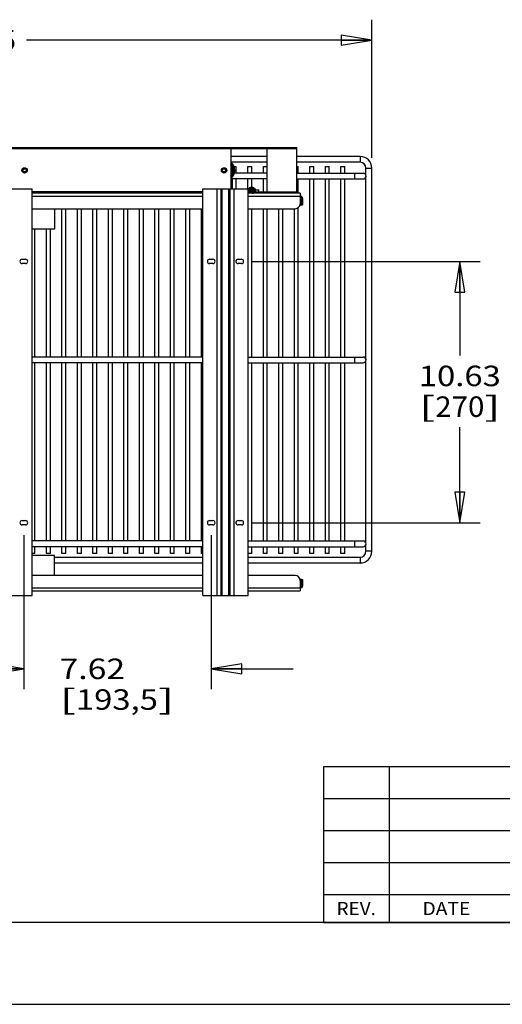
# Model space of a CAD drawing. Units: inches. Extents: x 0 to 17, y 0 to 11.
# Drawn here: x 5.6 to 8.5, y 0 to 6 of the extents above; entities that cross this region are included whole.
import ezdxf
from ezdxf.enums import TextEntityAlignment as Align

# ---------------------------------------------------------------- set-up
doc = ezdxf.new("R2010")
doc.units = ezdxf.units.IN
doc.header["$LTSCALE"] = 0.935
doc.header["$MEASUREMENT"] = 0
doc.layers.get('0').update_dxf_attribs({"linetype": 'CONTINUOUS'})
doc.styles.get("Standard").update_dxf_attribs({"font": 'bluprnt.ttf'})
doc.styles.add('TEXTSTYLE_8', font='cgomg.ttf')
doc.dimstyles.new('DIMSTYLE_1', dxfattribs={"dimtxt": 0.125, "dimasz": 0.1875, "dimexe": 0.125, "dimexo": 0.0625, "dimgap": 0.0625, "dimtad": 0, "dimtih": 1, "dimtoh": 1, "dimlfac": 6.666667, "dimzin": 4, "dimdsep": 46, "dimtxsty": 'Standard', "dimblk": 'CLOSED', "dimblk1": 'CLOSED', "dimblk2": 'CLOSED', "dimcen": 0.09, "dimadec": 3, "dimazin": 1, "dimtfac": 1, "dimtdec": 3, "dimtofl": 0, "dimtmove": 0, "dimatfit": 3, "dimldrblk": 'CLOSED', "dimfxl": 0, "dimtolj": 1, "dimtzin": 4, "dimarcsym": 0})

# ---------------------------------------------------------------- blocks, each defined once
blk = doc.blocks.new('_CLOSED')
at = {"color": 0, "linetype": 'ByBlock'}
for p, q in [((0, 0), (-1, 0.167)), ((-1, 0.167), (-1, -0.167)), ((-1, -0.167), (0, 0)), ((-1, 0), (0, 0))]:
    blk.add_line(p, q, dxfattribs=at)
blk = doc.blocks.new('*D6')
at = {"color": 7, "linetype": 'Continuous'}
for p, q in [((2.9081, 5.1643), (2.9081, 6.0079)), ((7.745, 5.1651), (7.745, 6.0079)), ((2.9081, 5.8829), (5.0141, 5.8829)), ((7.745, 5.8829), (5.6391, 5.8829))]:
    blk.add_line(p, q, dxfattribs=at)
at = {"color": 7, "linetype": 'Continuous', "xscale": 0.1875, "yscale": 0.1875, "zscale": 0.1875, "rotation": 180}
blk.add_blockref('_CLOSED', (2.9081, 5.8829), dxfattribs=at)
at = {"color": 7, "linetype": 'Continuous', "xscale": 0.1875, "yscale": 0.1875, "zscale": 0.1875}
blk.add_blockref('_CLOSED', (7.745, 5.8829), dxfattribs=at)
at = {"color": 7, "linetype": 'Continuous'}
for s, p, p2 in [('32.25', (5.0766, 5.8204), (5.5766, 5.8204)), ('[', (5.0766, 5.6329), (5.1766, 5.6329)), (']', (5.4766, 5.6329), (5.5766, 5.6329)), ('819', (5.1766, 5.6329), (5.4766, 5.6329))]:
    blk.add_text(s, height=0.125, dxfattribs=at).set_placement(p, p2, align=Align.FIT)
blk = doc.blocks.new('*D7')
at = {"color": 7, "linetype": 'Continuous'}
for p, q in [((7.0127, 4.5328), (8.4067, 4.5328)), ((8.2817, 4.5328), (8.2817, 3.9592)), ((8.2817, 2.9383), (8.2817, 3.5217)), ((7.0127, 2.9383), (8.4067, 2.9383))]:
    blk.add_line(p, q, dxfattribs=at)
at = {"color": 7, "linetype": 'Continuous', "xscale": 0.1875, "yscale": 0.1875, "zscale": 0.1875}
for p, rotation in [((8.2817, 4.5328), 90), ((8.2817, 2.9383), 270)]:
    blk.add_blockref('_CLOSED', p, dxfattribs=dict(at, rotation=rotation))
at = {"color": 7, "linetype": 'Continuous'}
for s, p, p2 in [('10.63', (8.0317, 3.7717), (8.5317, 3.7717)), ('[', (8.0317, 3.5842), (8.1317, 3.5842)), ('270', (8.1317, 3.5842), (8.4317, 3.5842)), (']', (8.4317, 3.5842), (8.5317, 3.5842))]:
    blk.add_text(s, height=0.125, dxfattribs=at).set_placement(p, p2, align=Align.FIT)
blk = doc.blocks.new('*D8')
at = {"color": 7, "linetype": 'Continuous'}
for p, q in [((5.623, 2.8625), (5.623, 1.9221)), ((6.7657, 2.8625), (6.7657, 1.9221)), ((5.623, 2.0471), (5.123, 2.0471)), ((6.7657, 2.0471), (7.2657, 2.0471))]:
    blk.add_line(p, q, dxfattribs=at)
at = {"color": 7, "linetype": 'Continuous', "xscale": 0.1875, "yscale": 0.1875, "zscale": 0.1875}
blk.add_blockref('_CLOSED', (5.623, 2.0471), dxfattribs=at)
at = {"color": 7, "linetype": 'Continuous', "xscale": 0.1875, "yscale": 0.1875, "zscale": 0.1875, "rotation": 180}
blk.add_blockref('_CLOSED', (6.7657, 2.0471), dxfattribs=at)
at = {"color": 7, "linetype": 'Continuous'}
for s, p, p2 in [('7.62', (5.8406, 1.9846), (6.2406, 1.9846)), ('[', (5.8406, 1.7971), (5.9406, 1.7971)), ('193,5', (5.9406, 1.7971), (6.4406, 1.7971)), (']', (6.4406, 1.7971), (6.5406, 1.7971))]:
    blk.add_text(s, height=0.125, dxfattribs=at).set_placement(p, p2, align=Align.FIT)

msp = doc.modelspace()

# ---------------------------------------------------------------- linework, layer by layer
at = {"color": 7, "linetype": 'Continuous'}
for p, q in [((5.4562, 5.2279), (7.2869, 5.2279)), ((6.994, 5.219), (6.994, 5.2279)), ((7.0306, 5.2279), (7.0306, 5.219)), ((7.2869, 4.9492), (7.2869, 5.2279)), ((7.2869, 5.219), (5.4562, 5.219)), ((6.8853, 5.219), (6.8853, 4.9757)), ((7.1068, 5.1734), (6.8853, 5.1734)), ((7.1068, 4.958), (7.1068, 5.219)), ((7.6741, 5.1734), (7.2869, 5.1734)), ((7.1068, 5.138), (6.8861, 5.138)), ((6.9043, 5.1128), (6.9186, 5.1128)), ((6.9186, 5.0715), (6.9186, 5.1128)), ((6.9895, 5.1128), (7.0131, 5.1128)), ((6.9895, 5.0715), (6.9895, 5.1128)), ((7.0131, 5.0715), (7.0131, 5.1128)), ((7.0839, 5.1128), (7.1068, 5.1128)), ((7.0839, 5.0715), (7.0839, 5.1128)), ((7.6741, 5.138), (7.2869, 5.138)), ((7.2869, 5.1128), (7.2965, 5.1128)), ((7.2965, 5.0715), (7.2965, 5.1128)), ((7.3674, 5.1128), (7.391, 5.1128)), ((7.3674, 5.0715), (7.3674, 5.1128)), ((7.391, 5.0715), (7.391, 5.1128)), ((7.4619, 5.1128), (7.4855, 5.1128)), ((7.4619, 5.0715), (7.4619, 5.1128)), ((7.4855, 5.0715), (7.4855, 5.1128)), ((7.5564, 5.1128), (7.58, 5.1128)), ((7.5564, 5.0715), (7.5564, 5.1128)), ((7.58, 5.0715), (7.58, 5.1128)), ((7.1068, 5.0715), (6.9067, 5.0715)), ((7.2869, 5.0715), (7.6922, 5.0715)), ((7.7096, 5.0573), (7.7096, 5.1026)), ((7.7096, 3.9353), (7.7096, 5.0503)), ((7.745, 2.764), (7.745, 5.1026)), ((7.1068, 5.036), (6.8853, 5.036)), ((6.895, 4.9757), (6.895, 5.036)), ((6.9186, 4.9757), (6.9186, 5.036)), ((6.9895, 4.9757), (6.9895, 5.036)), ((7.0131, 4.9811), (7.0131, 5.036)), ((7.0839, 4.958), (7.0839, 5.036)), ((7.2869, 5.036), (7.6922, 5.036)), ((7.2965, 4.9492), (7.2965, 5.036)), ((7.3674, 3.9494), (7.3674, 5.036)), ((7.391, 3.9494), (7.391, 5.036)), ((7.4619, 3.9494), (7.4619, 5.036)), ((7.4855, 3.9494), (7.4855, 5.036)), ((7.5564, 3.9494), (7.5564, 5.036)), ((7.58, 3.9494), (7.58, 5.036)), ((5.3972, 4.9757), (5.6745, 4.9757)), ((5.6745, 2.4954), (5.6745, 4.9757)), ((6.7141, 4.958), (5.6745, 4.958)), ((6.7141, 4.9492), (5.6745, 4.9492)), ((6.7141, 4.9757), (6.9915, 4.9757)), ((6.7141, 2.4954), (6.7141, 4.9757)), ((6.9915, 2.4954), (6.9915, 4.9757)), ((7.3076, 4.9492), (6.9915, 4.9492)), ((6.9918, 4.9698), (6.9961, 4.9698)), ((6.9918, 4.958), (7.0014, 4.958)), ((6.994, 4.9492), (6.994, 4.958)), ((6.9961, 4.958), (6.9961, 4.9698)), ((6.9988, 4.9811), (6.9989, 4.9811)), ((6.9988, 4.9811), (6.9989, 4.9811)), ((7.0007, 4.9819), (7.0008, 4.982)), ((7.0007, 4.9819), (7.0008, 4.982)), ((7.0012, 4.982), (7.0012, 4.982)), ((7.0012, 4.982), (7.0012, 4.982)), ((7.0061, 4.9836), (7.0079, 4.9839)), ((7.0079, 4.9839), (7.0079, 4.9839)), ((7.0079, 4.9839), (7.0079, 4.9839)), ((7.0081, 4.9829), (7.0079, 4.9839)), ((7.0081, 4.9829), (7.0079, 4.9839)), ((7.0084, 4.9822), (7.0084, 4.9822)), ((7.0085, 4.982), (7.0085, 4.982)), ((7.0085, 4.982), (7.0085, 4.982)), ((7.0087, 4.9815), (7.0086, 4.9818)), ((7.0088, 4.9815), (7.0087, 4.9815)), ((7.0091, 4.981), (7.0088, 4.9815)), ((7.0114, 4.9697), (7.0115, 4.9696)), ((7.0137, 4.9811), (7.015, 4.9819)), ((7.0152, 4.9821), (7.0166, 4.9837)), ((7.0159, 4.9815), (7.0156, 4.981)), ((7.0161, 4.9818), (7.0159, 4.9815)), ((7.0159, 4.9815), (7.0159, 4.9815)), ((7.0161, 4.982), (7.0161, 4.982)), ((7.0161, 4.982), (7.0161, 4.982)), ((7.0162, 4.9821), (7.0162, 4.9821)), ((7.0162, 4.9821), (7.0162, 4.9821)), ((7.0167, 4.9839), (7.0165, 4.9829)), ((7.0167, 4.9839), (7.0165, 4.9829)), ((7.0236, 4.982), (7.0236, 4.982)), ((7.0239, 4.9819), (7.0239, 4.9819)), ((7.024, 4.9686), (7.0239, 4.9686)), ((7.0239, 4.9686), (7.0241, 4.9686)), ((7.0239, 4.958), (7.2869, 4.958)), ((7.0241, 4.9818), (7.024, 4.9818)), ((7.0241, 4.9685), (7.0241, 4.9685)), ((7.0241, 4.9685), (7.0241, 4.9685)), ((7.0243, 4.9817), (7.0243, 4.9817)), ((7.0286, 4.9698), (7.0566, 4.9698)), ((7.0286, 4.9698), (7.0286, 4.958)), ((7.0306, 4.958), (7.0306, 4.9492)), ((7.0566, 4.958), (7.0566, 4.9698)), ((7.3076, 4.9492), (7.3076, 4.8842)), ((7.3105, 4.9314), (7.3076, 4.9314)), ((7.307, 4.8783), (7.3224, 4.8783)), ((7.3208, 4.8842), (7.3208, 4.9255)), ((7.3224, 4.9196), (7.3224, 4.8783)), ((5.6745, 4.8547), (6.7141, 4.8547)), ((5.8105, 4.8547), (5.8105, 4.7307)), ((5.8556, 3.9494), (5.8556, 4.8547)), ((5.8792, 3.9494), (5.8792, 4.8547)), ((5.9501, 3.9494), (5.9501, 4.8547)), ((5.9737, 3.9494), (5.9737, 4.8547)), ((6.0446, 3.9494), (6.0446, 4.8547)), ((6.0682, 3.9494), (6.0682, 4.8547)), ((6.1391, 3.9494), (6.1391, 4.8547)), ((6.1627, 3.9494), (6.1627, 4.8547)), ((6.2335, 3.9494), (6.2335, 4.8547)), ((6.2572, 3.9494), (6.2572, 4.8547)), ((6.328, 3.9494), (6.328, 4.8547)), ((6.3517, 3.9494), (6.3517, 4.8547)), ((6.4225, 3.9494), (6.4225, 4.8547)), ((6.4461, 3.9494), (6.4461, 4.8547)), ((6.517, 3.9494), (6.517, 4.8547)), ((6.5406, 3.9494), (6.5406, 4.8547)), ((6.6115, 3.9494), (6.6115, 4.8547)), ((6.6351, 3.9494), (6.6351, 4.8547)), ((6.706, 3.9494), (6.706, 4.8547)), ((6.9915, 4.8547), (7.2781, 4.8547)), ((7.0131, 3.9494), (7.0131, 4.8547)), ((7.0839, 3.9494), (7.0839, 4.8547)), ((7.1076, 3.9494), (7.1076, 4.8547)), ((7.1784, 3.9494), (7.1784, 4.8547)), ((7.2021, 3.9494), (7.2021, 4.8547)), ((7.2729, 3.9494), (7.2729, 4.8547)), ((7.2965, 3.9494), (7.2965, 4.8612)), ((5.8105, 4.7307), (5.6745, 4.7307)), ((5.6902, 3.9494), (5.6902, 4.7307)), ((5.7611, 3.9494), (5.7611, 4.7307)), ((5.7847, 3.9494), (5.7847, 4.7307)), ((5.6126, 4.5461), (5.6333, 4.5461)), ((5.6333, 4.5195), (5.6126, 4.5195)), ((6.7553, 4.5461), (6.776, 4.5461)), ((6.776, 4.5195), (6.7553, 4.5195)), ((6.9186, 4.5254), (6.9186, 4.5403)), ((6.9296, 4.5461), (6.9502, 4.5461)), ((6.9502, 4.5195), (6.9296, 4.5195)), ((6.7141, 3.9494), (5.6745, 3.9494)), ((6.7141, 3.914), (5.6745, 3.914)), ((5.6902, 2.8274), (5.6902, 3.914)), ((5.7611, 2.8274), (5.7611, 3.914)), ((5.7847, 2.8274), (5.7847, 3.914)), ((5.8556, 2.8274), (5.8556, 3.914)), ((5.8792, 2.8274), (5.8792, 3.914)), ((5.9501, 2.8274), (5.9501, 3.914)), ((5.9737, 2.8274), (5.9737, 3.914)), ((6.0446, 2.8274), (6.0446, 3.914)), ((6.0682, 2.8274), (6.0682, 3.914)), ((6.1391, 2.8274), (6.1391, 3.914)), ((6.1627, 2.8274), (6.1627, 3.914)), ((6.2335, 2.8274), (6.2335, 3.914)), ((6.2572, 2.8274), (6.2572, 3.914)), ((6.328, 2.8274), (6.328, 3.914)), ((6.3517, 2.8274), (6.3517, 3.914)), ((6.4225, 2.8274), (6.4225, 3.914)), ((6.4461, 2.8274), (6.4461, 3.914)), ((6.517, 2.8274), (6.517, 3.914)), ((6.5406, 2.8274), (6.5406, 3.914)), ((6.6115, 2.8274), (6.6115, 3.914)), ((6.6351, 2.8274), (6.6351, 3.914)), ((6.706, 2.8274), (6.706, 3.914)), ((6.9915, 3.9494), (7.6922, 3.9494)), ((6.9915, 3.914), (7.6922, 3.914)), ((7.0131, 2.8274), (7.0131, 3.914)), ((7.0839, 2.8274), (7.0839, 3.914)), ((7.1076, 2.8274), (7.1076, 3.914)), ((7.1784, 2.8274), (7.1784, 3.914)), ((7.2021, 2.8274), (7.2021, 3.914)), ((7.2729, 2.8274), (7.2729, 3.914)), ((7.2965, 2.8274), (7.2965, 3.914)), ((7.3674, 2.8274), (7.3674, 3.914)), ((7.391, 2.8274), (7.391, 3.914)), ((7.4619, 2.8274), (7.4619, 3.914)), ((7.4855, 2.8274), (7.4855, 3.914)), ((7.5564, 2.8274), (7.5564, 3.914)), ((7.58, 2.8274), (7.58, 3.914)), ((7.7096, 2.8132), (7.7096, 3.9283)), ((5.6126, 2.9516), (5.6333, 2.9516)), ((6.7553, 2.9516), (6.776, 2.9516)), ((6.9186, 2.9309), (6.9186, 2.9458)), ((6.9296, 2.9516), (6.9502, 2.9516)), ((5.6333, 2.925), (5.6126, 2.925)), ((6.776, 2.925), (6.7553, 2.925)), ((6.9502, 2.925), (6.9296, 2.925)), ((6.7141, 2.8274), (5.6745, 2.8274)), ((6.9915, 2.8274), (7.6922, 2.8274)), ((6.7141, 2.7919), (5.6745, 2.7919)), ((5.6902, 2.7506), (5.6902, 2.7919)), ((5.7611, 2.7506), (5.7611, 2.7919)), ((5.7847, 2.7506), (5.7847, 2.7919)), ((5.8556, 2.7506), (5.8556, 2.7919)), ((5.8792, 2.7506), (5.8792, 2.7919)), ((5.9501, 2.7506), (5.9501, 2.7919)), ((5.9737, 2.7506), (5.9737, 2.7919)), ((6.0446, 2.7506), (6.0446, 2.7919)), ((6.0682, 2.7506), (6.0682, 2.7919)), ((6.1391, 2.7506), (6.1391, 2.7919)), ((6.1627, 2.7506), (6.1627, 2.7919)), ((6.2335, 2.7506), (6.2335, 2.7919)), ((6.2572, 2.7506), (6.2572, 2.7919)), ((6.328, 2.7506), (6.328, 2.7919)), ((6.3517, 2.7506), (6.3517, 2.7919)), ((6.4225, 2.7506), (6.4225, 2.7919)), ((6.4461, 2.7506), (6.4461, 2.7919)), ((6.517, 2.7506), (6.517, 2.7919)), ((6.5406, 2.7506), (6.5406, 2.7919)), ((6.6115, 2.7506), (6.6115, 2.7919)), ((6.6351, 2.7506), (6.6351, 2.7919)), ((6.706, 2.7506), (6.706, 2.7919)), ((6.9915, 2.7919), (7.6922, 2.7919)), ((7.0131, 2.7506), (7.0131, 2.7919)), ((7.0839, 2.7506), (7.0839, 2.7919)), ((7.1076, 2.7506), (7.1076, 2.7919)), ((7.1784, 2.7506), (7.1784, 2.7919)), ((7.2021, 2.7506), (7.2021, 2.7919)), ((7.2729, 2.7506), (7.2729, 2.7919)), ((7.2965, 2.7506), (7.2965, 2.7919)), ((7.3674, 2.7506), (7.3674, 2.7919)), ((7.391, 2.7506), (7.391, 2.7919)), ((7.4619, 2.7506), (7.4619, 2.7919)), ((7.4855, 2.7506), (7.4855, 2.7919)), ((7.5564, 2.7506), (7.5564, 2.7919)), ((7.58, 2.7506), (7.58, 2.7919)), ((7.7096, 2.764), (7.7096, 2.8062)), ((5.6902, 2.7506), (5.6745, 2.7506)), ((5.6745, 2.7405), (5.8105, 2.7405)), ((5.7847, 2.7506), (5.7611, 2.7506)), ((5.8105, 2.6165), (5.8105, 2.7405)), ((5.8105, 2.7285), (6.7141, 2.7285)), ((5.8792, 2.7506), (5.8556, 2.7506)), ((5.9737, 2.7506), (5.9501, 2.7506)), ((6.0682, 2.7506), (6.0446, 2.7506)), ((6.1627, 2.7506), (6.1391, 2.7506)), ((6.2572, 2.7506), (6.2335, 2.7506)), ((6.3517, 2.7506), (6.328, 2.7506)), ((6.4461, 2.7506), (6.4225, 2.7506)), ((6.5406, 2.7506), (6.517, 2.7506)), ((6.6351, 2.7506), (6.6115, 2.7506)), ((6.7141, 2.7506), (6.706, 2.7506)), ((7.0131, 2.7506), (6.9915, 2.7506)), ((6.9915, 2.7285), (7.6741, 2.7285)), ((7.1076, 2.7506), (7.0839, 2.7506)), ((7.2021, 2.7506), (7.1784, 2.7506)), ((7.2965, 2.7506), (7.2729, 2.7506)), ((7.391, 2.7506), (7.3674, 2.7506)), ((7.4855, 2.7506), (7.4619, 2.7506)), ((7.58, 2.7506), (7.5564, 2.7506)), ((5.8105, 2.6931), (6.7141, 2.6931)), ((6.9915, 2.6931), (7.6741, 2.6931)), ((6.7141, 2.6165), (5.6745, 2.6165)), ((7.2781, 2.6165), (6.9915, 2.6165)), ((7.307, 2.5929), (7.3224, 2.5929)), ((7.3076, 2.5869), (7.3076, 2.522)), ((7.3208, 2.5456), (7.3208, 2.5869)), ((7.3224, 2.5929), (7.3224, 2.5515)), ((7.3076, 2.5397), (7.3105, 2.5397)), ((5.3972, 2.4954), (5.6745, 2.4954)), ((5.6745, 2.522), (6.7141, 2.522)), ((6.7141, 2.4954), (6.9915, 2.4954)), ((6.9915, 2.522), (7.3076, 2.522)), ((7.45, 1.4506), (11.575, 1.4506)), ((7.45, 1.4506), (7.45, 0.4993)), ((7.85, 1.4506), (7.85, 0.4993)), ((7.45, 1.2553), (11.575, 1.2553)), ((7.45, 1.06), (11.575, 1.06)), ((7.45, 0.8646), (11.575, 0.8646)), ((7.45, 0.6693), (11.575, 0.6693)), ((16.5, 0.5), (0.5, 0.5)), ((7.45, 0.4993), (11.575, 0.4993)), ((0, 0), (17, 0))]:
    msp.add_line(p, q, dxfattribs=at)
at = {"color": 9, "linetype": 'Continuous'}
for p, q in [((6.9822, 5.2279), (6.9822, 5.219)), ((7.0424, 5.219), (7.0424, 5.2279)), ((7.2751, 5.2279), (7.2751, 5.219)), ((7.6741, 5.1734), (7.6741, 5.138)), ((7.6391, 5.0715), (7.6391, 5.036)), ((7.7096, 5.1026), (7.745, 5.1026)), ((5.6745, 4.9314), (6.7141, 4.9314)), ((6.8004, 4.9757), (6.8004, 2.4954)), ((6.8268, 2.4954), (6.8268, 4.9757)), ((6.8281, 2.4954), (6.8281, 4.9757)), ((6.8333, 2.4954), (6.8333, 4.9757)), ((6.8723, 2.4954), (6.8723, 4.9757)), ((6.8774, 4.9757), (6.8774, 2.4954)), ((6.8787, 4.9757), (6.8787, 2.4954)), ((6.9052, 2.4954), (6.9052, 4.9757)), ((6.9915, 4.9314), (7.3076, 4.9314)), ((6.9916, 4.9753), (7.033, 4.9753)), ((7.033, 4.9728), (6.9916, 4.9728)), ((6.9918, 4.9698), (6.9918, 4.958)), ((6.992, 4.9761), (7.0326, 4.9761)), ((6.9961, 4.9698), (7.0285, 4.9698)), ((7.0329, 4.9698), (7.0329, 4.958)), ((7.0424, 4.9492), (7.0424, 4.958)), ((7.2751, 4.958), (7.2751, 4.9492)), ((7.3105, 4.9314), (7.3105, 4.8783)), ((7.3076, 4.9137), (7.3208, 4.9137)), ((7.3208, 4.896), (7.3076, 4.896)), ((7.6391, 3.9494), (7.6391, 3.914)), ((7.6391, 2.8274), (7.6391, 2.7919)), ((7.745, 2.764), (7.7096, 2.764)), ((7.6741, 2.7285), (7.6741, 2.6931)), ((7.3105, 2.5929), (7.3105, 2.5397)), ((6.7141, 2.5397), (5.6745, 2.5397)), ((7.3076, 2.5397), (6.9915, 2.5397)), ((7.3076, 2.5751), (7.3208, 2.5751)), ((7.3208, 2.5574), (7.3076, 2.5574))]:
    msp.add_line(p, q, dxfattribs=at)
at = {"color": 6, "linetype": 'Continuous'}
for p, q in [((6.9989, 4.981), (6.9987, 4.9812)), ((7.0005, 4.9698), (7.0005, 4.9693)), ((7.0005, 4.9663), (7.0005, 4.9648)), ((7.0005, 4.9618), (7.0005, 4.9604)), ((7.0005, 4.9574), (7.0005, 4.956)), ((7.0005, 4.953), (7.0005, 4.9516)), ((7.0006, 4.9692), (7.003, 4.9677)), ((7.0029, 4.9678), (7.0006, 4.9663)), ((7.0006, 4.9648), (7.003, 4.9633)), ((7.0029, 4.9633), (7.0006, 4.9619)), ((7.0006, 4.9603), (7.003, 4.9588)), ((7.0029, 4.9589), (7.0006, 4.9575)), ((7.0006, 4.9559), (7.003, 4.9544)), ((7.0029, 4.9545), (7.0006, 4.9531)), ((7.0006, 4.9515), (7.003, 4.95)), ((7.0029, 4.9501), (7.0014, 4.9492)), ((7.0079, 4.9839), (7.0079, 4.9839)), ((7.009, 4.9811), (7.0091, 4.9811)), ((7.0092, 4.9811), (7.0137, 4.9811)), ((7.0143, 4.9577), (7.0106, 4.9579)), ((7.0241, 4.9641), (7.0216, 4.9656)), ((7.0241, 4.9597), (7.0216, 4.9612)), ((7.0241, 4.9553), (7.0216, 4.9568)), ((7.0241, 4.9508), (7.0216, 4.9524)), ((7.0217, 4.9656), (7.0241, 4.967)), ((7.0217, 4.9611), (7.0241, 4.9626)), ((7.0217, 4.9567), (7.0241, 4.9581)), ((7.0217, 4.9523), (7.0241, 4.9537)), ((7.0241, 4.9686), (7.022, 4.9698)), ((7.0241, 4.9671), (7.0241, 4.9685)), ((7.0241, 4.9626), (7.0241, 4.9641)), ((7.0241, 4.9582), (7.0241, 4.9596)), ((7.0241, 4.9538), (7.0241, 4.9552)), ((7.0241, 4.9493), (7.0241, 4.9508)), ((7.0259, 4.9812), (7.0257, 4.981)), ((7.033, 4.9753), (7.033, 4.9728))]:
    msp.add_line(p, q, dxfattribs=at)
at = {"color": 7, "linetype": 'Continuous'}
for centre, radius in [((5.6275, 5.0885), 0.0162), ((5.6275, 5.0885), 0.0156), ((5.6275, 5.0885), 0.00974), ((6.844, 5.0885), 0.0162), ((6.844, 5.0885), 0.0156), ((6.844, 5.0885), 0.00974)]:
    msp.add_circle(centre, radius, dxfattribs=at)
for centre, radius, start, end in [((7.6741, 5.1026), 0.0709, 0, 90), ((6.844, 5.0885), 0.065, 309.51876, 50.4785), ((6.844, 5.0885), 0.0508, 324.49898, 35.50759), ((7.6741, 5.1026), 0.0354, 0, 90), ((7.6741, 5.1024), 0.0354, 0, 90), ((7.6741, 5.1022), 0.0354, 0, 90), ((7.6922, 5.0538), 0.0177, 270, 90), ((7.012, 4.9549), 0.0293, 112.59752, 116.59239), ((7.0131, 4.9529), 0.0314, 113.20909, 116.7817), ((7.0124, 4.9544), 0.0298, 113.11483, 116.88626), ((7.0092, 4.9605), 0.023, 116.27696, 116.73822), ((7.0142, 4.9496), 0.0351, 112.48145, 112.63079), ((7.0145, 4.9497), 0.035, 113.0501, 113.17845), ((7.0133, 4.9525), 0.0319, 113.0901, 113.23083), ((7.0124, 4.9539), 0.0304, 111.65028, 112.48489), ((7.0132, 4.9527), 0.0316, 112.5354, 113.0906), ((7.0158, 4.9465), 0.0384, 112.58695, 113.0445), ((7.015, 4.9478), 0.037, 112.2425, 112.48057), ((7.0092, 4.9624), 0.0213, 112.261, 112.49488), ((7.009, 4.9627), 0.0209, 112.49503, 112.68055), ((7.0131, 4.953), 0.0314, 112.3478, 112.53493), ((7.0117, 4.9565), 0.0276, 112.38056, 112.59364), ((7.0124, 4.9541), 0.0302, 98.56983, 111.65133), ((7.0124, 4.9551), 0.0291, 98.88797, 100.17239), ((7.015, 4.9851), 0.00723, 197.49237, 199.50605), ((7.0152, 4.9852), 0.00745, 199.50625, 201.53489), ((7.0149, 4.9851), 0.00707, 199.52867, 201.65954), ((7.0148, 4.985), 0.00701, 201.66481, 204.20904), ((7.0142, 4.9848), 0.00639, 201.47823, 204.29243), ((7.0149, 4.9851), 0.00707, 204.24931, 205.59778), ((7.0135, 4.9845), 0.00562, 204.33707, 206.05951), ((7.0146, 4.985), 0.00685, 206.24278, 207.73311), ((7.0146, 4.9849), 0.00676, 205.92416, 208.98922), ((7.0387, 5.4385), 0.4697, 266.32409, 266.65817), ((7.0341, 5.3636), 0.3946, 266.2922, 266.68999), ((7.0148, 4.985), 0.00696, 208.97086, 210.19746), ((7.0146, 4.985), 0.00682, 210.1963, 212.0219), ((7.0149, 4.9851), 0.00709, 212.06059, 215.1249), ((7.007, 4.9933), 0.0138, 298.79241, 300.55127), ((7.0097, 4.989), 0.00883, 306.49966, 307.19271), ((7.0099, 4.9889), 0.00861, 306.53377, 306.96667), ((7.01, 4.9887), 0.00838, 307.19028, 308.2018), ((7.0098, 4.9851), 0.00707, 324.86895, 327.92418), ((7.01, 4.985), 0.00683, 327.95848, 329.80771), ((7.0099, 4.985), 0.00696, 329.80659, 331.02388), ((7.0101, 4.9849), 0.00675, 331.00525, 334.07885), ((7.0097, 4.9851), 0.0071, 334.22848, 335.52314), ((7.011, 4.9845), 0.00567, 333.77578, 335.39933), ((7.01, 4.985), 0.00687, 332.1891, 333.64114), ((7.0098, 4.985), 0.007, 335.58584, 339.85878), ((7.0104, 4.9848), 0.00636, 335.48896, 338.23118), ((7.0096, 4.9851), 0.00729, 338.18551, 342.18525), ((7.0105, 4.9447), 0.0397, 80.41082, 80.99613), ((7.0123, 4.9552), 0.029, 80.42201, 81.22627), ((7.0118, 4.9522), 0.0321, 79.276, 80.42443), ((7.0122, 4.9548), 0.0295, 79.12142, 80.42072), ((7.0126, 4.9549), 0.0293, 67.93683, 68.40215), ((7.0089, 4.9458), 0.0391, 67.38647, 67.81109), ((7.0111, 4.9512), 0.0332, 67.89232, 68.01957), ((7.0114, 4.9519), 0.0325, 67.38344, 67.89374), ((7.0104, 4.9494), 0.0352, 67.1017, 67.35092), ((7.0117, 4.9527), 0.0316, 67.068, 67.38246), ((7.012, 4.9534), 0.0308, 66.60906, 67.06855), ((7.0115, 4.952), 0.0323, 66.66639, 67.07524), ((7.0123, 4.9539), 0.0303, 66.48139, 66.60805), ((7.0126, 4.9546), 0.0295, 65.71946, 66.48401), ((7.0122, 4.9538), 0.0304, 65.94822, 66.43963), ((7.0115, 4.9521), 0.0322, 65.49489, 65.94832), ((7.0109, 4.9508), 0.0337, 65.62225, 65.79103), ((7.0111, 4.9513), 0.0331, 64.02929, 65.62589), ((7.0108, 4.9506), 0.0339, 65.22301, 65.49622), ((7.0104, 4.9496), 0.0349, 65.07125, 65.22361), ((7.0133, 4.9559), 0.028, 63.645, 65.02548), ((7.0115, 4.9521), 0.0322, 63.7885, 64.0257), ((7.3105, 4.9196), 0.0118, 0, 90), ((7.2781, 4.8842), 0.0295, 270, 360), ((7.3105, 4.8901), 0.0118, 270.00001, 330), ((5.6126, 4.5328), 0.0133, 90, 270), ((5.6333, 4.5328), 0.0133, 270, 90), ((6.7553, 4.5328), 0.0133, 90, 270), ((6.776, 4.5328), 0.0133, 270, 90), ((6.9296, 4.5328), 0.0133, 90, 270), ((6.9502, 4.5328), 0.0133, 270, 90), ((7.6922, 3.9317), 0.0177, 270, 90), ((5.6126, 2.9383), 0.0133, 90, 270), ((5.6333, 2.9383), 0.0133, 270, 90), ((6.7553, 2.9383), 0.0133, 90, 270), ((6.776, 2.9383), 0.0133, 270, 90), ((6.9296, 2.9383), 0.0133, 90, 270), ((6.9502, 2.9383), 0.0133, 270, 90), ((7.6922, 2.8097), 0.0177, 270, 90), ((7.6741, 2.764), 0.0709, 270, 360), ((7.6741, 2.764), 0.0354, 270, 360), ((7.6741, 2.7638), 0.0709, 270, 360), ((7.6741, 2.7636), 0.0709, 270, 360), ((7.2781, 2.5869), 0.0295, 360, 90), ((7.3105, 2.581), 0.0118, 30, 89.99999), ((7.3105, 2.5515), 0.0118, 270, 360)]:
    msp.add_arc(centre, radius, start, end, dxfattribs=at)
at = {"color": 9, "linetype": 'Continuous'}
for radius, start, end in [(0.0591, 314.44111, 45.55907), (0.0567, 316.8277, 43.17197)]:
    msp.add_arc((6.844, 5.0885), radius, start, end, dxfattribs=at)
at = {"color": 6, "linetype": 'Continuous'}
for centre, radius, start, end in [((6.9946, 4.9728), 0.00295, 180, 270), ((7.0123, 4.956), 0.0285, 118.40127, 135.41666), ((7.0123, 4.9402), 0.0409, 85.45043, 94.54957), ((7.0113, 4.9387), 0.0425, 92.82984, 93.06844), ((7.0123, 4.956), 0.0285, 44.58334, 61.59873), ((7.03, 4.9728), 0.00295, 270, 360), ((7.0318, 4.9753), 0.00118, 0, 44.58334)]:
    msp.add_arc(centre, radius, start, end, dxfattribs=at)
for points, knots in [([(7.0005, 4.9693), (7.0005, 4.9693), (7.0005, 4.9692), (7.0005, 4.9692), (7.0006, 4.9692)], [0, 0, 0, 0, 0.187365, 1, 1, 1, 1]), ([(7.0005, 4.9663), (7.0005, 4.9663), (7.0005, 4.9663), (7.0005, 4.9663), (7.0006, 4.9663)], [0, 0, 0, 0, 0.187365, 1, 1, 1, 1]), ([(7.0241, 4.9641), (7.024, 4.9642), (7.0238, 4.9642), (7.0236, 4.9643), (7.0232, 4.9644), (7.0225, 4.9644), (7.0214, 4.9646), (7.0199, 4.9647), (7.018, 4.9648), (7.016, 4.965), (7.0139, 4.9651), (7.0117, 4.9652), (7.0095, 4.9653), (7.0074, 4.9655), (7.0055, 4.9656), (7.0038, 4.9657), (7.0025, 4.9659), (7.0016, 4.966), (7.001, 4.9661), (7.0007, 4.9661), (7.0006, 4.9662), (7.0005, 4.9663), (7.0005, 4.9663)], [0, 0, 0, 0, 0.007894, 0.020116, 0.036648, 0.057353, 0.109961, 0.174958, 0.252519, 0.339864, 0.432325, 0.525117, 0.618202, 0.708251, 0.790315, 0.860431, 0.918384, 0.962244, 0.978001, 0.989432, 0.996565, 1, 1, 1, 1]), ([(7.0005, 4.9648), (7.0005, 4.9648), (7.0005, 4.9648), (7.0005, 4.9648), (7.0006, 4.9648)], [0, 0, 0, 0, 0.187365, 1, 1, 1, 1]), ([(7.0005, 4.9618), (7.0005, 4.9619), (7.0005, 4.9619), (7.0005, 4.9619), (7.0006, 4.9619)], [0, 0, 0, 0, 0.187365, 1, 1, 1, 1]), ([(7.0241, 4.9597), (7.024, 4.9597), (7.0238, 4.9598), (7.0236, 4.9599), (7.0232, 4.9599), (7.0225, 4.96), (7.0214, 4.9601), (7.0199, 4.9603), (7.018, 4.9604), (7.016, 4.9605), (7.0139, 4.9607), (7.0117, 4.9608), (7.0095, 4.9609), (7.0074, 4.961), (7.0055, 4.9612), (7.0038, 4.9613), (7.0025, 4.9614), (7.0016, 4.9615), (7.001, 4.9616), (7.0007, 4.9617), (7.0006, 4.9618), (7.0005, 4.9618), (7.0005, 4.9618)], [0, 0, 0, 0, 0.007894, 0.020116, 0.036648, 0.057353, 0.109961, 0.174958, 0.252519, 0.339864, 0.432325, 0.525117, 0.618202, 0.708251, 0.790315, 0.860431, 0.918384, 0.962244, 0.978001, 0.989432, 0.996565, 1, 1, 1, 1]), ([(7.0005, 4.9604), (7.0005, 4.9604), (7.0005, 4.9604), (7.0005, 4.9604), (7.0006, 4.9603)], [0, 0, 0, 0, 0.187365, 1, 1, 1, 1]), ([(7.0005, 4.9574), (7.0005, 4.9574), (7.0005, 4.9575), (7.0005, 4.9575), (7.0006, 4.9575)], [0, 0, 0, 0, 0.187365, 1, 1, 1, 1]), ([(7.0241, 4.9553), (7.024, 4.9553), (7.0238, 4.9554), (7.0236, 4.9554), (7.0232, 4.9555), (7.0225, 4.9556), (7.0214, 4.9557), (7.0199, 4.9558), (7.018, 4.956), (7.016, 4.9561), (7.0139, 4.9562), (7.0117, 4.9563), (7.0095, 4.9565), (7.0074, 4.9566), (7.0055, 4.9567), (7.0038, 4.9569), (7.0025, 4.957), (7.0016, 4.9571), (7.001, 4.9572), (7.0007, 4.9573), (7.0006, 4.9573), (7.0005, 4.9574), (7.0005, 4.9574)], [0, 0, 0, 0, 0.007894, 0.020116, 0.036648, 0.057353, 0.109961, 0.174958, 0.252519, 0.339864, 0.432325, 0.525117, 0.618202, 0.708251, 0.790315, 0.860431, 0.918384, 0.962244, 0.978001, 0.989432, 0.996565, 1, 1, 1, 1]), ([(7.0005, 4.956), (7.0005, 4.956), (7.0005, 4.956), (7.0005, 4.9559), (7.0006, 4.9559)], [0, 0, 0, 0, 0.187364, 1, 1, 1, 1]), ([(7.0005, 4.953), (7.0005, 4.953), (7.0005, 4.953), (7.0005, 4.953), (7.0006, 4.9531)], [0, 0, 0, 0, 0.187365, 1, 1, 1, 1]), ([(7.0241, 4.9509), (7.024, 4.9509), (7.0238, 4.9509), (7.0236, 4.951), (7.0232, 4.9511), (7.0225, 4.9512), (7.0214, 4.9513), (7.0199, 4.9514), (7.018, 4.9515), (7.016, 4.9517), (7.0139, 4.9518), (7.0117, 4.9519), (7.0095, 4.9521), (7.0074, 4.9522), (7.0055, 4.9523), (7.0038, 4.9524), (7.0025, 4.9526), (7.0016, 4.9527), (7.001, 4.9528), (7.0007, 4.9529), (7.0006, 4.9529), (7.0005, 4.953), (7.0005, 4.953)], [0, 0, 0, 0, 0.007894, 0.020116, 0.036648, 0.057353, 0.109961, 0.174958, 0.252519, 0.339864, 0.432325, 0.525117, 0.618202, 0.708251, 0.790315, 0.860431, 0.918384, 0.962244, 0.978001, 0.989432, 0.996565, 1, 1, 1, 1]), ([(7.0005, 4.9516), (7.0005, 4.9516), (7.0005, 4.9515), (7.0005, 4.9515), (7.0006, 4.9515)], [0, 0, 0, 0, 0.187365, 1, 1, 1, 1]), ([(7.0006, 4.9692), (7.0006, 4.9692), (7.0008, 4.9691), (7.0011, 4.9691), (7.0014, 4.969), (7.0022, 4.9689), (7.0032, 4.9688), (7.0048, 4.9687), (7.0066, 4.9685), (7.0086, 4.9684), (7.0108, 4.9683), (7.013, 4.9681), (7.0151, 4.968), (7.0172, 4.9679), (7.0191, 4.9677), (7.0208, 4.9676), (7.0221, 4.9675), (7.0231, 4.9674), (7.0236, 4.9673), (7.0239, 4.9672), (7.024, 4.9671), (7.0241, 4.9671), (7.0241, 4.9671)], [0, 0, 0, 0, 0.007894, 0.020116, 0.036648, 0.057353, 0.109961, 0.174958, 0.252519, 0.339864, 0.432325, 0.525117, 0.618203, 0.708251, 0.790315, 0.860431, 0.918384, 0.962244, 0.978001, 0.989432, 0.996565, 1, 1, 1, 1]), ([(7.0006, 4.9648), (7.0006, 4.9647), (7.0008, 4.9647), (7.0011, 4.9646), (7.0014, 4.9646), (7.0022, 4.9645), (7.0032, 4.9643), (7.0048, 4.9642), (7.0066, 4.9641), (7.0086, 4.964), (7.0108, 4.9638), (7.013, 4.9637), (7.0151, 4.9636), (7.0172, 4.9634), (7.0191, 4.9633), (7.0208, 4.9632), (7.0221, 4.9631), (7.0231, 4.9629), (7.0236, 4.9628), (7.0239, 4.9628), (7.024, 4.9627), (7.0241, 4.9627), (7.0241, 4.9626)], [0, 0, 0, 0, 0.007894, 0.020116, 0.036648, 0.057353, 0.109961, 0.174958, 0.252519, 0.339864, 0.432325, 0.525117, 0.618203, 0.708251, 0.790315, 0.860431, 0.918384, 0.962244, 0.978001, 0.989432, 0.996565, 1, 1, 1, 1]), ([(7.0006, 4.9603), (7.0006, 4.9603), (7.0008, 4.9603), (7.0011, 4.9602), (7.0014, 4.9601), (7.0022, 4.96), (7.0032, 4.9599), (7.0048, 4.9598), (7.0066, 4.9597), (7.0086, 4.9595), (7.0108, 4.9594), (7.013, 4.9593), (7.0151, 4.9591), (7.0172, 4.959), (7.0191, 4.9589), (7.0208, 4.9587), (7.0221, 4.9586), (7.0231, 4.9585), (7.0236, 4.9584), (7.0239, 4.9583), (7.024, 4.9583), (7.0241, 4.9582), (7.0241, 4.9582)], [0, 0, 0, 0, 0.007894, 0.020116, 0.036648, 0.057353, 0.109961, 0.174958, 0.252519, 0.339864, 0.432325, 0.525117, 0.618203, 0.708251, 0.790315, 0.860431, 0.918384, 0.962244, 0.978001, 0.989432, 0.996565, 1, 1, 1, 1]), ([(7.0006, 4.9559), (7.0006, 4.9559), (7.0008, 4.9558), (7.0011, 4.9558), (7.0014, 4.9557), (7.0022, 4.9556), (7.0032, 4.9555), (7.0048, 4.9554), (7.0066, 4.9552), (7.0086, 4.9551), (7.0108, 4.955), (7.013, 4.9548), (7.0151, 4.9547), (7.0172, 4.9546), (7.0191, 4.9544), (7.0208, 4.9543), (7.0221, 4.9542), (7.0231, 4.9541), (7.0236, 4.954), (7.0239, 4.9539), (7.024, 4.9539), (7.0241, 4.9538), (7.0241, 4.9538)], [0, 0, 0, 0, 0.007894, 0.020116, 0.036648, 0.057353, 0.109961, 0.174958, 0.252519, 0.339864, 0.432325, 0.525117, 0.618203, 0.708251, 0.790315, 0.860431, 0.918384, 0.962244, 0.978001, 0.989432, 0.996565, 1, 1, 1, 1]), ([(7.0006, 4.9515), (7.0006, 4.9515), (7.0008, 4.9514), (7.0011, 4.9513), (7.0014, 4.9513), (7.0022, 4.9512), (7.0032, 4.9511), (7.0048, 4.9509), (7.0066, 4.9508), (7.0086, 4.9507), (7.0108, 4.9505), (7.013, 4.9504), (7.0151, 4.9503), (7.0172, 4.9501), (7.0191, 4.95), (7.0208, 4.9499), (7.0221, 4.9498), (7.0231, 4.9496), (7.0236, 4.9496), (7.0239, 4.9495), (7.024, 4.9494), (7.0241, 4.9494), (7.0241, 4.9493)], [0, 0, 0, 0, 0.007894, 0.020116, 0.036648, 0.057353, 0.109961, 0.174958, 0.252519, 0.339864, 0.432325, 0.525117, 0.618203, 0.708251, 0.790315, 0.860431, 0.918384, 0.962244, 0.978001, 0.989432, 0.996565, 1, 1, 1, 1]), ([(7.0216, 4.9656), (7.0216, 4.9657), (7.0214, 4.9657), (7.0211, 4.9658), (7.0205, 4.9659), (7.0196, 4.966), (7.0182, 4.9662), (7.0163, 4.9664), (7.014, 4.9666), (7.0115, 4.9667), (7.0091, 4.9669), (7.0072, 4.9671), (7.0058, 4.9672), (7.005, 4.9673), (7.0043, 4.9674), (7.0037, 4.9675), (7.0033, 4.9676), (7.0031, 4.9676), (7.003, 4.9677)], [0, 0, 0, 0, 0.008248, 0.020384, 0.056259, 0.106203, 0.167508, 0.280605, 0.410814, 0.544463, 0.67725, 0.797494, 0.848867, 0.893797, 0.932502, 0.963593, 0.986195, 1, 1, 1, 1]), ([(7.0216, 4.9612), (7.0216, 4.9612), (7.0214, 4.9613), (7.0211, 4.9614), (7.0205, 4.9615), (7.0196, 4.9616), (7.0182, 4.9618), (7.0163, 4.9619), (7.014, 4.9621), (7.0115, 4.9623), (7.0091, 4.9625), (7.0072, 4.9626), (7.0058, 4.9628), (7.005, 4.9629), (7.0043, 4.963), (7.0037, 4.9631), (7.0033, 4.9631), (7.0031, 4.9632), (7.003, 4.9633)], [0, 0, 0, 0, 0.008245, 0.020378, 0.056253, 0.106193, 0.167498, 0.280594, 0.410799, 0.544464, 0.677247, 0.797488, 0.848868, 0.893804, 0.932502, 0.963593, 0.986196, 1, 1, 1, 1]), ([(7.0106, 4.9579), (7.0096, 4.958), (7.0083, 4.9581), (7.0066, 4.9583), (7.0055, 4.9584), (7.0046, 4.9585), (7.0039, 4.9586), (7.0034, 4.9587), (7.0031, 4.9588), (7.003, 4.9588)], [0, 0, 0, 0, 0.367137, 0.529377, 0.67023, 0.790835, 0.888372, 0.958681, 1, 1, 1, 1]), ([(7.0216, 4.9524), (7.0216, 4.9524), (7.0214, 4.9524), (7.0211, 4.9525), (7.0205, 4.9526), (7.0196, 4.9528), (7.0182, 4.9529), (7.0163, 4.9531), (7.014, 4.9533), (7.0115, 4.9534), (7.0091, 4.9536), (7.0072, 4.9538), (7.0058, 4.9539), (7.005, 4.954), (7.0043, 4.9541), (7.0037, 4.9542), (7.0033, 4.9543), (7.0031, 4.9544), (7.003, 4.9544)], [0, 0, 0, 0, 0.008253, 0.020382, 0.056255, 0.106202, 0.167514, 0.280593, 0.410795, 0.544475, 0.677242, 0.797485, 0.848839, 0.893813, 0.932496, 0.963589, 0.986192, 1, 1, 1, 1]), ([(7.0216, 4.9568), (7.0215, 4.9568), (7.0212, 4.9569), (7.0207, 4.957), (7.02, 4.9571), (7.0192, 4.9572), (7.0181, 4.9573), (7.0165, 4.9575), (7.0152, 4.9576), (7.0143, 4.9577)], [0, 0, 0, 0, 0.041465, 0.111688, 0.209008, 0.32948, 0.469958, 0.631848, 1, 1, 1, 1]), ([(7.0241, 4.9671), (7.0241, 4.9671), (7.0241, 4.967), (7.0241, 4.967), (7.0241, 4.967)], [0, 0, 0, 0, 0.187365, 1, 1, 1, 1]), ([(7.0241, 4.9641), (7.0241, 4.9641), (7.0241, 4.9641), (7.0241, 4.9641), (7.0241, 4.9641)], [0, 0, 0, 0, 0.187365, 1, 1, 1, 1]), ([(7.0241, 4.9626), (7.0241, 4.9626), (7.0241, 4.9626), (7.0241, 4.9626), (7.0241, 4.9626)], [0, 0, 0, 0, 0.187365, 1, 1, 1, 1]), ([(7.0241, 4.9596), (7.0241, 4.9596), (7.0241, 4.9597), (7.0241, 4.9597), (7.0241, 4.9597)], [0, 0, 0, 0, 0.187365, 1, 1, 1, 1]), ([(7.0241, 4.9582), (7.0241, 4.9582), (7.0241, 4.9582), (7.0241, 4.9581), (7.0241, 4.9581)], [0, 0, 0, 0, 0.187365, 1, 1, 1, 1]), ([(7.0241, 4.9552), (7.0241, 4.9552), (7.0241, 4.9552), (7.0241, 4.9553), (7.0241, 4.9553)], [0, 0, 0, 0, 0.187365, 1, 1, 1, 1]), ([(7.0241, 4.9538), (7.0241, 4.9538), (7.0241, 4.9537), (7.0241, 4.9537), (7.0241, 4.9537)], [0, 0, 0, 0, 0.187365, 1, 1, 1, 1]), ([(7.0241, 4.9508), (7.0241, 4.9508), (7.0241, 4.9508), (7.0241, 4.9508), (7.0241, 4.9508)], [0, 0, 0, 0, 0.187365, 1, 1, 1, 1])]:
    msp.add_open_spline(points, degree=3, knots=knots, dxfattribs=at)
at = {"color": 7, "linetype": 'Continuous'}
msp.add_open_spline([(7.0008, 4.982), (7.0008, 4.982), (7.0008, 4.982), (7.0008, 4.982)], degree=3, dxfattribs=at)
for points, knots in [([(7.0011, 4.9821), (7.0019, 4.9824), (7.0035, 4.983), (7.0052, 4.9834), (7.0061, 4.9836)], [0, 0, 0, 0, 0.497844, 1, 1, 1, 1]), ([(7.0079, 4.9839), (7.0067, 4.9837), (7.0044, 4.9832), (7.0022, 4.9824), (7.0012, 4.982)], [0, 0, 0, 0, 0.500618, 1, 1, 1, 1]), ([(7.0072, 4.9838), (7.0067, 4.9837), (7.0047, 4.9833), (7.0026, 4.9826), (7.0012, 4.982)], [0, 0, 0, 0, 0.250539, 1, 1, 1, 1]), ([(7.0239, 4.9686), (7.0237, 4.9687), (7.0231, 4.9688), (7.0222, 4.9689), (7.0209, 4.969), (7.0187, 4.9692), (7.0154, 4.9694), (7.0128, 4.9696), (7.0114, 4.9697)], [0, 0, 0, 0, 0.050499, 0.128991, 0.233139, 0.359649, 0.66297, 1, 1, 1, 1]), ([(7.0151, 4.982), (7.0155, 4.9823), (7.0161, 4.9829), (7.0166, 4.9836), (7.0167, 4.9839)], [0, 0, 0, 0, 0.639665, 1, 1, 1, 1]), ([(7.0236, 4.982), (7.0231, 4.9822), (7.0212, 4.9829), (7.0193, 4.9834), (7.0178, 4.9837)], [0, 0, 0, 0, 0.248581, 1, 1, 1, 1]), ([(7.0241, 4.9686), (7.0241, 4.9686), (7.024, 4.9686), (7.024, 4.9686), (7.024, 4.9686)], [0, 0, 0, 0, 0.216387, 1, 1, 1, 1])]:
    msp.add_open_spline(points, degree=3, knots=knots, dxfattribs=at)

# ---------------------------------------------------------------- texts
at = {"color": 7, "linetype": 'Continuous', "style": 'TEXTSTYLE_8'}
for s, p, p2 in [('REV.', (7.53, 0.5443), (7.77, 0.5443)), ('DATE', (8.0542, 0.5443), (8.3458, 0.5443))]:
    msp.add_text(s, height=0.08, dxfattribs=at).set_placement(p, p2, align=Align.FIT)

# ---------------------------------------------------------------- dimensions: what is measured, and where the dimension line sits
at = {"color": 7, "linetype": 'Continuous'}
for base, p1, p2, picture, middle in [((7.745, 5.8829), (2.9081, 5.1018), (7.745, 5.1026), '*D6', (5.3266, 5.7892)), ((6.7657, 2.0471), (5.623, 2.925), (6.7657, 2.925), '*D8', (6.1906, 1.9534))]:
    dim = msp.add_linear_dim(base=base, p1=p1, p2=p2, text='<>\\P[]', dimstyle='DIMSTYLE_1', dxfattribs=at)
    dim.commit()
    dim.dimension.update_dxf_attribs({"geometry": picture, "text_midpoint": middle, "dimtype": 160})
dim = msp.add_linear_dim(base=(8.2817, 2.9383), p1=(6.9502, 4.5328), p2=(6.9502, 2.9383), angle=270, text='<>\\P[]', dimstyle='DIMSTYLE_1', dxfattribs=at)
dim.commit()
dim.dimension.update_dxf_attribs({"geometry": '*D7', "text_midpoint": (8.2817, 3.7404), "dimtype": 160})

doc.saveas('drawing.dxf')
